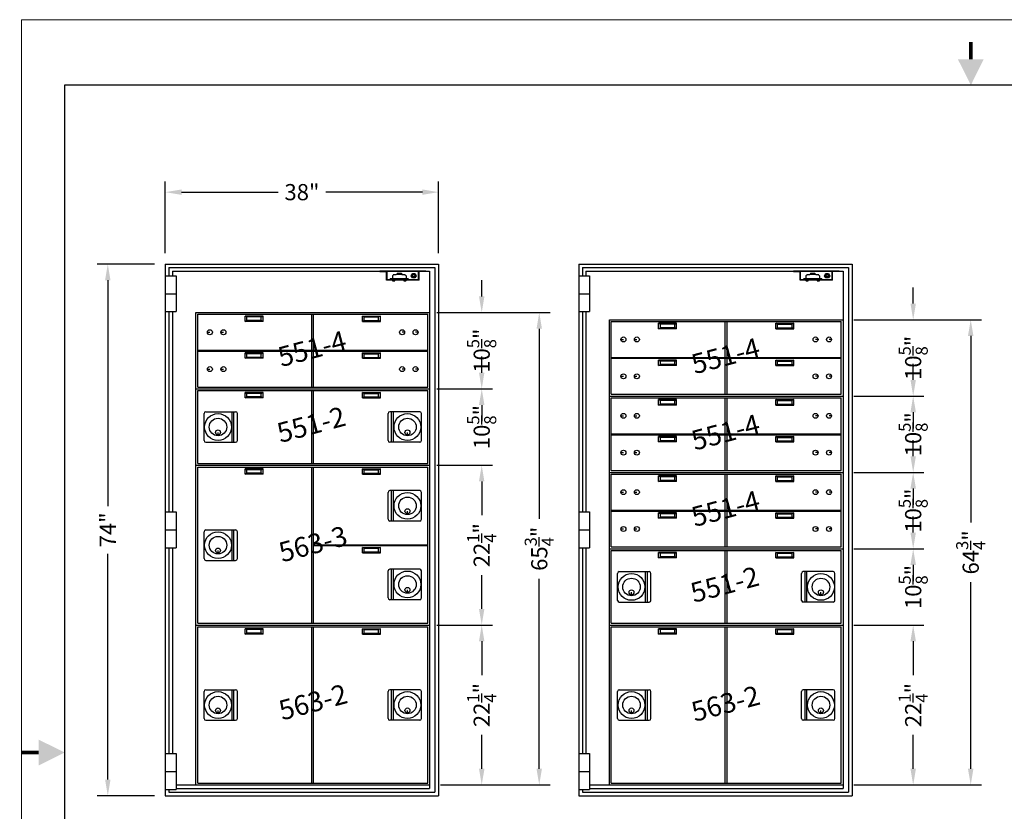
# Model space of a CAD drawing. Extents: x 0 to 264, y 0 to 612.
# Drawn here: x 0 to 137, y 298 to 408 of the extents above; entities that cross this region are included whole.
import ezdxf
from ezdxf.enums import TextEntityAlignment as Align

# ---------------------------------------------------------------- set-up
doc = ezdxf.new("R2010")
doc.units = 0
doc.header["$LTSCALE"] = 24
doc.header["$MEASUREMENT"] = 0
doc.layers.get('0').update_dxf_attribs({"linetype": 'CONTINUOUS'})
doc.layers.get('Defpoints').update_dxf_attribs({"linetype": 'CONTINUOUS'})
for name, color, linetype in [('1', 1, 'CONTINUOUS'), ('2', 2, 'CONTINUOUS'), ('DIMTEXT', 3, 'CONTINUOUS')]:
    doc.layers.add(name, color=color, linetype=linetype)
doc.layers.add('AM_BOR', color=7, linetype='CONTINUOUS', lineweight=30)
doc.styles.add('HELVETICA-REG', font='arial.ttf')
doc.styles.add('SMOOTHER', font='simplex')
doc.dimstyles.new('FRAC ONE-HALF INCH EQ ONE FOOT', dxfattribs={"dimscale": 24, "dimtxt": 0.0938, "dimasz": 0.09375, "dimexe": 0.0625, "dimexo": 0.0625, "dimgap": 0.031, "dimtad": 0, "dimdec": 4, "dimzin": 0, "dimdsep": 46, "dimlunit": 5, "dimtxsty": 'SMOOTHER', "dimcen": 0, "dimclrd": 256, "dimclre": 256, "dimclrt": 256, "dimadec": 0, "dimazin": 0, "dimtfac": 0.75, "dimtdec": 4, "dimtofl": 0, "dimtmove": 0, "dimatfit": 1, "dimfxl": 1, "dimtolj": 1, "dimtzin": 0, "dimarcsym": 0})

# ---------------------------------------------------------------- blocks, each defined once
blk = doc.blocks.new('AM_A')
for p, q in [((6.35, 206.25), (6.35, 9.65)), ((273.05, 206.25), (6.35, 206.25))]:
    blk.add_line(p, q)
at = {"layer": 'AM_BOR', "color": 1, "lineweight": 15}
for p, q in [((0, 215.9), (0, 0)), ((279.4, 215.9), (0, 215.9))]:
    blk.add_line(p, q, dxfattribs=at)
at = {"layer": 'AM_BOR', "color": 2, "lineweight": 30, "const_width": 0.508}
for points in [[(139.72, 212.61), (139.72, 210.07)], [(-0.01, 107.97), (2.53, 107.97)]]:
    blk.add_lwpolyline(points, dxfattribs=at)
at = {"layer": 'AM_BOR', "color": 2, "lineweight": 30}
for points in [[(141.62, 210.07), (137.81, 210.07), (139.72, 206.26)], [(2.53, 109.87), (2.53, 106.06), (6.34, 107.97)]]:
    blk.add_solid(points, dxfattribs=at)
blk = doc.blocks.new('*D5')
at = {"layer": 'Defpoints', "color": 0, "transparency": 16777216}
for p in [(114.25, 323.75), (124, 323.75), (114.25, 301.5)]:
    blk.add_point(p, dxfattribs=at)
at = {"layer": 'DIMTEXT', "lineweight": -2, "transparency": 16777216}
for p, q in [((115.75, 323.75), (125.5, 323.75)), ((124, 321.5), (124, 316.79)), ((124, 303.75), (124, 308.46)), ((115.75, 301.5), (125.5, 301.5))]:
    blk.add_line(p, q, dxfattribs=at)
at = {"layer": 'DIMTEXT', "transparency": 16777216}
for points in [[(123.62, 321.5), (124.38, 321.5), (124, 323.75)], [(123.62, 303.75), (124.38, 303.75), (124, 301.5)]]:
    blk.add_solid(points, dxfattribs=at)
at = {"layer": 'DIMTEXT', "transparency": 16777216, "insert": (124, 312.62), "char_height": 2.2512, "attachment_point": 5, "rotation": 90, "style": 'SMOOTHER'}
blk.add_mtext('\\A1;22{\\H0.750000x;\\S1/4;}"', dxfattribs=at)
blk = doc.blocks.new('*D6')
at = {"layer": 'Defpoints', "color": 0, "transparency": 16777216}
for p in [(56.25, 323.75), (64, 323.75), (56.75, 301.5)]:
    blk.add_point(p, dxfattribs=at)
at = {"layer": 'DIMTEXT', "lineweight": -2, "transparency": 16777216}
for p, q in [((57.75, 323.75), (65.5, 323.75)), ((64, 321.5), (64, 316.79)), ((64, 303.75), (64, 308.46)), ((58.25, 301.5), (65.5, 301.5))]:
    blk.add_line(p, q, dxfattribs=at)
at = {"layer": 'DIMTEXT', "transparency": 16777216}
for points in [[(63.62, 321.5), (64.38, 321.5), (64, 323.75)], [(63.62, 303.75), (64.38, 303.75), (64, 301.5)]]:
    blk.add_solid(points, dxfattribs=at)
at = {"layer": 'DIMTEXT', "transparency": 16777216, "insert": (64, 312.62), "char_height": 2.2512, "attachment_point": 5, "rotation": 90, "style": 'SMOOTHER'}
blk.add_mtext('\\A1;22{\\H0.750000x;\\S1/4;}"', dxfattribs=at)
blk = doc.blocks.new('*D7')
at = {"layer": 'Defpoints', "color": 0, "transparency": 16777216}
for p in [(20, 374), (12, 300), (20, 300)]:
    blk.add_point(p, dxfattribs=at)
at = {"layer": 'DIMTEXT', "lineweight": -2, "transparency": 16777216}
for p, q in [((18.5, 374), (10.5, 374)), ((12, 371.75), (12, 340.3168)), ((12, 302.25), (12, 333.6832)), ((18.5, 300), (10.5, 300))]:
    blk.add_line(p, q, dxfattribs=at)
at = {"layer": 'DIMTEXT', "transparency": 16777216}
for points in [[(11.625, 371.75), (12.375, 371.75), (12, 374)], [(11.625, 302.25), (12.375, 302.25), (12, 300)]]:
    blk.add_solid(points, dxfattribs=at)
at = {"layer": 'DIMTEXT', "transparency": 16777216, "insert": (12, 337), "char_height": 2.2512, "attachment_point": 5, "rotation": 90, "style": 'SMOOTHER'}
blk.add_mtext('\\A1;74"', dxfattribs=at)
blk = doc.blocks.new('*D18')
at = {"layer": 'Defpoints', "color": 0, "transparency": 16777216}
for p in [(20, 384), (20, 374), (58, 374)]:
    blk.add_point(p, dxfattribs=at)
at = {"layer": 'DIMTEXT', "lineweight": -2, "transparency": 16777216}
for p, q in [((20, 375.5), (20, 385.5)), ((58, 375.5), (58, 385.5)), ((22.25, 384), (35.6832, 384)), ((55.75, 384), (42.3168, 384))]:
    blk.add_line(p, q, dxfattribs=at)
at = {"layer": 'DIMTEXT', "transparency": 16777216}
for points in [[(22.25, 384.375), (22.25, 383.625), (20, 384)], [(55.75, 384.375), (55.75, 383.625), (58, 384)]]:
    blk.add_solid(points, dxfattribs=at)
at = {"layer": 'DIMTEXT', "transparency": 16777216, "insert": (39, 384), "char_height": 2.2512, "attachment_point": 5, "style": 'SMOOTHER'}
blk.add_mtext('\\A1;38"', dxfattribs=at)
blk = doc.blocks.new('*D19')
at = {"layer": 'Defpoints', "color": 0, "transparency": 16777216}
for p in [(56.25, 356.62), (64, 356.62), (56.25, 346)]:
    blk.add_point(p, dxfattribs=at)
at = {"layer": 'DIMTEXT', "lineweight": -2, "transparency": 16777216}
for p, q in [((64, 358.87), (64, 361.12)), ((57.75, 356.62), (65.5, 356.62)), ((57.75, 346), (65.5, 346)), ((64, 343.75), (64, 341.5))]:
    blk.add_line(p, q, dxfattribs=at)
at = {"layer": 'DIMTEXT', "transparency": 16777216}
for points in [[(63.62, 358.87), (64.37, 358.87), (64, 356.62)], [(63.62, 343.75), (64.37, 343.75), (64, 346)]]:
    blk.add_solid(points, dxfattribs=at)
at = {"layer": 'DIMTEXT', "transparency": 16777216, "insert": (64, 351.31), "char_height": 2.2512, "attachment_point": 5, "rotation": 90, "style": 'SMOOTHER'}
blk.add_mtext('\\A1;10{\\H0.750000x;\\S5/8;}"', dxfattribs=at)
blk = doc.blocks.new('*D20')
at = {"layer": 'Defpoints', "color": 0, "transparency": 16777216}
for p in [(56.25, 346), (64, 346), (56.25, 323.75)]:
    blk.add_point(p, dxfattribs=at)
at = {"layer": 'DIMTEXT', "lineweight": -2, "transparency": 16777216}
for p, q in [((57.75, 346), (65.5, 346)), ((64, 343.75), (64, 339.04)), ((64, 326), (64, 330.71)), ((57.75, 323.75), (65.5, 323.75))]:
    blk.add_line(p, q, dxfattribs=at)
at = {"layer": 'DIMTEXT', "transparency": 16777216}
for points in [[(63.62, 343.75), (64.37, 343.75), (64, 346)], [(63.62, 326), (64.37, 326), (64, 323.75)]]:
    blk.add_solid(points, dxfattribs=at)
at = {"layer": 'DIMTEXT', "transparency": 16777216, "insert": (64, 334.87), "char_height": 2.2512, "attachment_point": 5, "rotation": 90, "style": 'SMOOTHER'}
blk.add_mtext('\\A1;22{\\H0.750000x;\\S1/4;}"', dxfattribs=at)
blk = doc.blocks.new('*D21')
at = {"layer": 'Defpoints', "color": 0, "transparency": 16777216}
for p in [(56.25, 367.25), (64, 367.25), (56.25, 356.62)]:
    blk.add_point(p, dxfattribs=at)
at = {"layer": 'DIMTEXT', "lineweight": -2, "transparency": 16777216}
for p, q in [((64, 369.5), (64, 371.75)), ((57.75, 367.25), (65.5, 367.25)), ((57.75, 356.62), (65.5, 356.62)), ((64, 354.37), (64, 352.12))]:
    blk.add_line(p, q, dxfattribs=at)
at = {"layer": 'DIMTEXT', "transparency": 16777216}
for points in [[(63.62, 369.5), (64.38, 369.5), (64, 367.25)], [(63.62, 354.37), (64.38, 354.37), (64, 356.62)]]:
    blk.add_solid(points, dxfattribs=at)
at = {"layer": 'DIMTEXT', "transparency": 16777216, "insert": (64, 361.94), "char_height": 2.2512, "attachment_point": 5, "rotation": 90, "style": 'SMOOTHER'}
blk.add_mtext('\\A1;10{\\H0.750000x;\\S5/8;}"', dxfattribs=at)
blk = doc.blocks.new('*D26')
at = {"layer": 'Defpoints', "color": 0, "transparency": 16777216}
for p in [(114.25, 355.62), (124, 355.62), (114.25, 345)]:
    blk.add_point(p, dxfattribs=at)
at = {"layer": 'DIMTEXT', "lineweight": -2, "transparency": 16777216}
for p, q in [((124, 357.87), (124, 360.12)), ((115.75, 355.62), (125.5, 355.62)), ((115.75, 345), (125.5, 345)), ((124, 342.75), (124, 340.5))]:
    blk.add_line(p, q, dxfattribs=at)
at = {"layer": 'DIMTEXT', "transparency": 16777216}
for points in [[(123.62, 357.87), (124.38, 357.87), (124, 355.62)], [(123.62, 342.75), (124.38, 342.75), (124, 345)]]:
    blk.add_solid(points, dxfattribs=at)
at = {"layer": 'DIMTEXT', "transparency": 16777216, "insert": (124, 350.31), "char_height": 2.2512, "attachment_point": 5, "rotation": 90, "style": 'SMOOTHER'}
blk.add_mtext('\\A1;10{\\H0.750000x;\\S5/8;}"', dxfattribs=at)
blk = doc.blocks.new('*D27')
at = {"layer": 'Defpoints', "color": 0, "transparency": 16777216}
for p in [(114.25, 345), (124, 345), (114.25, 334.37)]:
    blk.add_point(p, dxfattribs=at)
at = {"layer": 'DIMTEXT', "lineweight": -2, "transparency": 16777216}
for p, q in [((124, 347.25), (124, 349.5)), ((115.75, 345), (125.5, 345)), ((115.75, 334.37), (125.5, 334.37)), ((124, 332.12), (124, 329.87))]:
    blk.add_line(p, q, dxfattribs=at)
at = {"layer": 'DIMTEXT', "transparency": 16777216}
for points in [[(123.62, 347.25), (124.38, 347.25), (124, 345)], [(123.62, 332.12), (124.38, 332.12), (124, 334.37)]]:
    blk.add_solid(points, dxfattribs=at)
at = {"layer": 'DIMTEXT', "transparency": 16777216, "insert": (124, 339.69), "char_height": 2.2512, "attachment_point": 5, "rotation": 90, "style": 'SMOOTHER'}
blk.add_mtext('\\A1;10{\\H0.750000x;\\S5/8;}"', dxfattribs=at)
blk = doc.blocks.new('*D28')
at = {"layer": 'Defpoints', "color": 0, "transparency": 16777216}
for p in [(114.25, 334.37), (124, 334.37), (114.25, 323.75)]:
    blk.add_point(p, dxfattribs=at)
at = {"layer": 'DIMTEXT', "lineweight": -2, "transparency": 16777216}
for p, q in [((124, 336.62), (124, 338.87)), ((115.75, 334.37), (125.5, 334.37)), ((115.75, 323.75), (125.5, 323.75)), ((124, 321.5), (124, 319.25))]:
    blk.add_line(p, q, dxfattribs=at)
at = {"layer": 'DIMTEXT', "transparency": 16777216}
for points in [[(123.62, 336.62), (124.38, 336.62), (124, 334.37)], [(123.62, 321.5), (124.38, 321.5), (124, 323.75)]]:
    blk.add_solid(points, dxfattribs=at)
at = {"layer": 'DIMTEXT', "transparency": 16777216, "insert": (124, 329.06), "char_height": 2.2512, "attachment_point": 5, "rotation": 90, "style": 'SMOOTHER'}
blk.add_mtext('\\A1;10{\\H0.750000x;\\S5/8;}"', dxfattribs=at)
blk = doc.blocks.new('*D29')
at = {"layer": 'Defpoints', "color": 0, "transparency": 16777216}
for p in [(114.25, 366.25), (124, 366.25), (114.25, 355.62)]:
    blk.add_point(p, dxfattribs=at)
at = {"layer": 'DIMTEXT', "lineweight": -2, "transparency": 16777216}
for p, q in [((124, 368.5), (124, 370.75)), ((115.75, 366.25), (125.5, 366.25)), ((115.75, 355.62), (125.5, 355.62)), ((124, 353.37), (124, 351.12))]:
    blk.add_line(p, q, dxfattribs=at)
at = {"layer": 'DIMTEXT', "transparency": 16777216}
for points in [[(123.62, 368.5), (124.38, 368.5), (124, 366.25)], [(123.62, 353.37), (124.38, 353.37), (124, 355.62)]]:
    blk.add_solid(points, dxfattribs=at)
at = {"layer": 'DIMTEXT', "transparency": 16777216, "insert": (124, 360.94), "char_height": 2.2512, "attachment_point": 5, "rotation": 90, "style": 'SMOOTHER'}
blk.add_mtext('\\A1;10{\\H0.750000x;\\S5/8;}"', dxfattribs=at)
blk = doc.blocks.new('A$C7BBB4FAD')
for p, q in [((0, 74), (38, 74)), ((0, 74), (0, 0)), ((38, 74), (38, 0)), ((0.5, 73.5), (37.5, 73.5)), ((0.5, 73.5), (0.5, 72.37)), ((1, 73), (36.75, 73)), ((1, 73), (1, 72.37)), ((36.75, 73), (36.75, 1)), ((37.5, 73.5), (37.5, 0.5)), ((0, 72.37), (1.5, 72.37)), ((1.5, 72.37), (1.5, 67.37)), ((0, 69.87), (1.5, 69.87)), ((0, 67.37), (1.5, 67.37)), ((0.5, 67.37), (0.5, 39.5)), ((1, 67.37), (1, 39.5)), ((0, 39.5), (1.5, 39.5)), ((1.5, 39.5), (1.5, 34.5)), ((0, 37), (1.5, 37)), ((0, 34.5), (1.5, 34.5)), ((0.5, 34.5), (0.5, 5.87)), ((1, 34.5), (1, 5.87)), ((0, 5.87), (1.5, 5.87)), ((1.5, 5.87), (1.5, 0.87)), ((0, 3.37), (1.5, 3.37)), ((0, 0.87), (1.5, 0.87)), ((0, 0), (38, 0)), ((0.5, 0.87), (0.5, 0.5)), ((0.5, 0.5), (37.5, 0.5)), ((1.5, 1), (36.75, 1))]:
    blk.add_line(p, q)
at = {"layer": '1'}
for p, q in [((36.22, 73), (29.84, 73)), ((29.84, 72.94), (29.84, 73)), ((29.84, 72.94), (30.78, 72.94)), ((30.78, 71.75), (30.78, 72.94)), ((30.84, 71.75), (30.84, 73)), ((32.22, 72.72), (32.84, 72.72)), ((32.22, 72.72), (32.22, 72.62)), ((32.22, 72.62), (32.84, 72.62)), ((32.25, 72.51), (32.22, 72.62)), ((32.28, 72.74), (32.78, 72.74)), ((32.28, 72.74), (32.28, 72.72)), ((32.78, 72.74), (32.78, 72.72)), ((32.81, 72.51), (32.84, 72.62)), ((32.84, 72.72), (32.84, 72.62)), ((34.17, 72.37), (34.35, 72.69)), ((34.35, 72.69), (34.71, 72.69)), ((34.71, 72.69), (34.89, 72.37)), ((35.22, 71.75), (35.22, 73)), ((36.22, 72.94), (35.28, 72.94)), ((35.28, 71.75), (35.28, 72.94)), ((36.22, 72.94), (36.22, 73)), ((33.15, 71.75), (30.78, 71.75)), ((35.22, 71.81), (30.84, 71.81)), ((31.26, 71.91), (31.26, 71.81)), ((31.32, 71.97), (33.74, 71.97)), ((31.58, 72.34), (31.58, 71.97)), ((31.91, 71.75), (31.59, 71.75)), ((31.59, 71.75), (31.67, 71.75)), ((31.59, 71.71), (31.59, 71.75)), ((31.64, 71.65), (31.86, 71.65)), ((31.83, 71.75), (31.67, 71.75)), ((31.83, 71.75), (31.91, 71.75)), ((31.91, 71.75), (31.91, 71.71)), ((33.47, 71.75), (33.15, 71.75)), ((33.15, 71.71), (33.15, 71.75)), ((33.15, 71.75), (33.23, 71.75)), ((33.2, 71.65), (33.42, 71.65)), ((33.39, 71.75), (33.23, 71.75)), ((33.39, 71.75), (33.47, 71.75)), ((33.47, 72.34), (33.47, 71.97)), ((35.28, 71.75), (33.47, 71.75)), ((33.47, 71.75), (33.47, 71.71)), ((33.8, 71.91), (33.8, 71.81)), ((34.35, 72.06), (34.17, 72.37)), ((34.71, 72.06), (34.35, 72.06)), ((34.89, 72.37), (34.71, 72.06))]:
    blk.add_line(p, q, dxfattribs=at)
for radius in [0.313, 0.23, 0.147]:
    blk.add_circle((34.53, 72.37), radius, dxfattribs=at)
for centre, radius, start, end in [((31.32, 71.91), 0.0625, 90, 180), ((31.71, 72.34), 0.125, 96.6789, 180), ((31.64, 71.71), 0.052, 180, 270), ((32.53, 65.34), 7.18, 83.3211, 96.6789), ((31.86, 71.71), 0.052, 270, 0), ((33.2, 71.71), 0.052, 180, 270), ((33.35, 72.34), 0.125, 360, 83.3211), ((33.42, 71.71), 0.052, 270, 0), ((33.74, 71.91), 0.0625, 360, 90)]:
    blk.add_arc(centre, radius, start, end, dxfattribs=at)
blk = doc.blocks.new('*D57')
at = {"layer": 'Defpoints', "color": 0, "transparency": 16777216}
for p in [(56.75, 367.25), (72, 367.25), (56.75, 301.5)]:
    blk.add_point(p, dxfattribs=at)
at = {"layer": 'DIMTEXT', "lineweight": -2, "transparency": 16777216}
for p, q in [((58.25, 367.25), (73.5, 367.25)), ((72, 365), (72, 338.54)), ((72, 303.75), (72, 330.21)), ((58.25, 301.5), (73.5, 301.5))]:
    blk.add_line(p, q, dxfattribs=at)
at = {"layer": 'DIMTEXT', "transparency": 16777216}
for points in [[(71.62, 365), (72.37, 365), (72, 367.25)], [(71.62, 303.75), (72.37, 303.75), (72, 301.5)]]:
    blk.add_solid(points, dxfattribs=at)
at = {"layer": 'DIMTEXT', "transparency": 16777216, "insert": (72, 334.37), "char_height": 2.2512, "attachment_point": 5, "rotation": 90, "style": 'SMOOTHER'}
blk.add_mtext('\\A1;65{\\H0.750000x;\\S3/4;}"', dxfattribs=at)
blk = doc.blocks.new('*D58')
at = {"layer": 'Defpoints', "color": 0, "transparency": 16777216}
for p in [(114.25, 366.25), (132, 366.25), (114.25, 301.5)]:
    blk.add_point(p, dxfattribs=at)
at = {"layer": 'DIMTEXT', "lineweight": -2, "transparency": 16777216}
for p, q in [((115.75, 366.25), (133.5, 366.25)), ((132, 364), (132, 338.04)), ((132, 303.75), (132, 329.71)), ((115.75, 301.5), (133.5, 301.5))]:
    blk.add_line(p, q, dxfattribs=at)
at = {"layer": 'DIMTEXT', "transparency": 16777216}
for points in [[(131.62, 364), (132.38, 364), (132, 366.25)], [(131.62, 303.75), (132.38, 303.75), (132, 301.5)]]:
    blk.add_solid(points, dxfattribs=at)
at = {"layer": 'DIMTEXT', "transparency": 16777216, "insert": (132, 333.87), "char_height": 2.2512, "attachment_point": 5, "rotation": 90, "style": 'SMOOTHER'}
blk.add_mtext('\\A1;64{\\H0.750000x;\\S3/4;}"', dxfattribs=at)

msp = doc.modelspace()

# ---------------------------------------------------------------- linework, layer by layer
for p, q in [((21.5, 301.5), (56.75, 301.5)), ((79, 301.5), (114.25, 301.5))]:
    msp.add_line(p, q)
at = {"layer": '1'}
for p, q in [((24.25005, 301.5), (24.25005, 367.24995)), ((24.25005, 367.24995), (56.75, 367.24995)), ((24.50005, 366.99995), (56.5, 366.99995)), ((24.50005, 356.87495), (24.50005, 366.99995)), ((40.37503, 356.87495), (40.37503, 366.99995)), ((40.62503, 356.87495), (40.62503, 366.99995)), ((56.5, 356.87495), (56.5, 366.99995)), ((33.60004, 366.74996), (31.10004, 366.74996)), ((31.10004, 366.74996), (31.35004, 366.62496)), ((31.10004, 365.99996), (31.10004, 366.74996)), ((31.10004, 365.99996), (31.35004, 366.12496)), ((33.60004, 365.99996), (31.10004, 365.99996)), ((33.35004, 366.62496), (31.35004, 366.62496)), ((31.35004, 366.12496), (31.35004, 366.62496)), ((33.35004, 366.12496), (31.35004, 366.12496)), ((33.35004, 366.62496), (33.60004, 366.74996)), ((33.35004, 366.12496), (33.35004, 366.62496)), ((33.60004, 365.99996), (33.35004, 366.12496)), ((33.60004, 365.99996), (33.60004, 366.74996)), ((47.40001, 366.74996), (49.90001, 366.74996)), ((47.65001, 366.62496), (47.40001, 366.74996)), ((47.40001, 365.99996), (47.40001, 366.74996)), ((47.40001, 365.99996), (47.65001, 366.12496)), ((47.40001, 365.99996), (49.90001, 365.99996)), ((47.65001, 366.62496), (49.65001, 366.62496)), ((47.65001, 366.12496), (47.65001, 366.62496)), ((47.65001, 366.12496), (49.65001, 366.12496)), ((49.90001, 366.74996), (49.65001, 366.62496)), ((49.65001, 366.12496), (49.65001, 366.62496)), ((49.90001, 365.99996), (49.65001, 366.12496)), ((49.90001, 365.99996), (49.90001, 366.74996)), ((81.75005, 366.24997), (114.25, 366.24997)), ((81.75005, 301.5), (81.75005, 366.24997)), ((82.00005, 365.99997), (114, 365.99997)), ((82.00005, 355.87497), (82.00005, 365.99997)), ((91.10004, 365.74999), (88.60004, 365.74999)), ((88.60004, 364.99999), (88.60004, 365.74999)), ((88.60004, 365.74999), (88.85004, 365.62499)), ((90.85004, 365.62499), (88.85004, 365.62499)), ((88.85004, 365.12499), (88.85004, 365.62499)), ((90.85004, 365.62499), (91.10004, 365.74999)), ((90.85004, 365.12499), (90.85004, 365.62499)), ((91.10004, 364.99999), (91.10004, 365.74999)), ((97.87503, 360.99997), (97.87503, 365.99997)), ((98.12503, 360.99997), (98.12503, 365.99997)), ((104.90001, 365.74999), (107.40001, 365.74999)), ((104.90001, 364.99999), (104.90001, 365.74999)), ((105.15001, 365.62499), (104.90001, 365.74999)), ((105.15001, 365.62499), (107.15001, 365.62499)), ((105.15001, 365.12499), (105.15001, 365.62499)), ((107.40001, 365.74999), (107.15001, 365.62499)), ((107.15001, 365.12499), (107.15001, 365.62499)), ((107.40001, 364.99999), (107.40001, 365.74999)), ((114, 355.87497), (114, 365.99997)), ((25.8563, 364.49995), (26.20005, 364.49995)), ((27.7313, 364.49995), (28.07505, 364.49995)), ((53.26876, 364.49995), (52.92501, 364.49995)), ((55.14375, 364.49995), (54.8, 364.49995)), ((88.60004, 364.99999), (88.85004, 365.12499)), ((91.10004, 364.99999), (88.60004, 364.99999)), ((90.85004, 365.12499), (88.85004, 365.12499)), ((91.10004, 364.99999), (90.85004, 365.12499)), ((104.90001, 364.99999), (105.15001, 365.12499)), ((104.90001, 364.99999), (107.40001, 364.99999)), ((105.15001, 365.12499), (107.15001, 365.12499)), ((107.40001, 364.99999), (107.15001, 365.12499)), ((83.3563, 363.49997), (83.70005, 363.49997)), ((85.2313, 363.49997), (85.57505, 363.49997)), ((110.76876, 363.49997), (110.42501, 363.49997)), ((112.64375, 363.49997), (112.3, 363.49997)), ((24.50005, 361.99995), (56.5, 361.99995)), ((24.50005, 361.87495), (56.5, 361.87495)), ((31.10004, 360.87496), (31.10004, 361.62496)), ((33.60004, 361.62496), (31.10004, 361.62496)), ((31.10004, 361.62496), (31.35004, 361.49996)), ((31.35004, 360.99996), (31.35004, 361.49996)), ((33.35004, 361.49996), (31.35004, 361.49996)), ((33.35004, 361.49996), (33.60004, 361.62496)), ((33.35004, 360.99996), (33.35004, 361.49996)), ((33.60004, 360.87496), (33.60004, 361.62496)), ((47.40001, 361.62496), (49.90001, 361.62496)), ((47.40001, 360.87496), (47.40001, 361.62496)), ((47.65001, 361.49996), (47.40001, 361.62496)), ((47.65001, 361.49996), (49.65001, 361.49996)), ((47.65001, 360.99996), (47.65001, 361.49996)), ((49.90001, 361.62496), (49.65001, 361.49996)), ((49.65001, 360.99996), (49.65001, 361.49996)), ((49.90001, 360.87496), (49.90001, 361.62496)), ((31.10004, 360.87496), (31.35004, 360.99996)), ((33.60004, 360.87496), (31.10004, 360.87496)), ((33.35004, 360.99996), (31.35004, 360.99996)), ((33.60004, 360.87496), (33.35004, 360.99996)), ((47.40001, 360.87496), (47.65001, 360.99996)), ((47.40001, 360.87496), (49.90001, 360.87496)), ((47.65001, 360.99996), (49.65001, 360.99996)), ((49.90001, 360.87496), (49.65001, 360.99996)), ((82.00005, 360.99997), (114, 360.99997)), ((82.00005, 360.87497), (114, 360.87497)), ((91.10004, 360.62499), (88.60004, 360.62499)), ((88.60004, 360.62499), (88.85004, 360.49999)), ((88.60004, 359.87499), (88.60004, 360.62499)), ((90.85004, 360.49999), (88.85004, 360.49999)), ((88.85004, 359.99999), (88.85004, 360.49999)), ((90.85004, 360.49999), (91.10004, 360.62499)), ((90.85004, 359.99999), (90.85004, 360.49999)), ((91.10004, 359.87499), (91.10004, 360.62499)), ((97.87503, 355.87497), (97.87503, 360.87497)), ((98.12503, 355.87497), (98.12503, 360.87497)), ((104.90001, 360.62499), (107.40001, 360.62499)), ((105.15001, 360.49999), (104.90001, 360.62499)), ((104.90001, 359.87499), (104.90001, 360.62499)), ((105.15001, 360.49999), (107.15001, 360.49999)), ((105.15001, 359.99999), (105.15001, 360.49999)), ((107.40001, 360.62499), (107.15001, 360.49999)), ((107.15001, 359.99999), (107.15001, 360.49999)), ((107.40001, 359.87499), (107.40001, 360.62499)), ((25.8563, 359.37495), (26.20005, 359.37495)), ((27.7313, 359.37495), (28.07505, 359.37495)), ((53.26876, 359.37495), (52.92501, 359.37495)), ((55.14375, 359.37495), (54.8, 359.37495)), ((88.60004, 359.87499), (88.85004, 359.99999)), ((91.10004, 359.87499), (88.60004, 359.87499)), ((90.85004, 359.99999), (88.85004, 359.99999)), ((91.10004, 359.87499), (90.85004, 359.99999)), ((104.90001, 359.87499), (105.15001, 359.99999)), ((104.90001, 359.87499), (107.40001, 359.87499)), ((105.15001, 359.99999), (107.15001, 359.99999)), ((107.40001, 359.87499), (107.15001, 359.99999)), ((83.3563, 358.37497), (83.70005, 358.37497)), ((85.2313, 358.37497), (85.57505, 358.37497)), ((110.76876, 358.37497), (110.42501, 358.37497)), ((112.64375, 358.37497), (112.3, 358.37497)), ((24.25005, 356.62495), (56.75, 356.62495)), ((24.50005, 356.87495), (56.5, 356.87495)), ((24.50005, 356.37495), (56.5, 356.37495)), ((24.50005, 346.24995), (24.50005, 356.37495)), ((33.60004, 356.12495), (31.10004, 356.12495)), ((31.10004, 355.37495), (31.10004, 356.12495)), ((31.10004, 356.12495), (31.35004, 355.99995)), ((33.35004, 355.99995), (33.60004, 356.12495)), ((33.60004, 355.37495), (33.60004, 356.12495)), ((40.37503, 346.24995), (40.37503, 356.37495)), ((40.62503, 346.24995), (40.62503, 356.37495)), ((47.40001, 356.12495), (49.90001, 356.12495)), ((47.40001, 355.37495), (47.40001, 356.12495)), ((47.65001, 355.99995), (47.40001, 356.12495)), ((49.90001, 356.12495), (49.65001, 355.99995)), ((49.90001, 355.37495), (49.90001, 356.12495)), ((56.5, 346.24995), (56.5, 356.37495)), ((31.10004, 355.37495), (31.35004, 355.49995)), ((33.60004, 355.37495), (31.10004, 355.37495)), ((33.35004, 355.99995), (31.35004, 355.99995)), ((31.35004, 355.49995), (31.35004, 355.99995)), ((33.35004, 355.49995), (31.35004, 355.49995)), ((33.35004, 355.49995), (33.35004, 355.99995)), ((33.60004, 355.37495), (33.35004, 355.49995)), ((47.40001, 355.37495), (47.65001, 355.49995)), ((47.40001, 355.37495), (49.90001, 355.37495)), ((47.65001, 355.99995), (49.65001, 355.99995)), ((47.65001, 355.49995), (47.65001, 355.99995)), ((47.65001, 355.49995), (49.65001, 355.49995)), ((49.65001, 355.49995), (49.65001, 355.99995)), ((49.90001, 355.37495), (49.65001, 355.49995)), ((81.75005, 355.62497), (114.25, 355.62497)), ((82.00005, 355.87497), (114, 355.87497)), ((82.00005, 355.37497), (114, 355.37497)), ((82.00005, 345.24997), (82.00005, 355.37497)), ((91.10004, 355.12499), (88.60004, 355.12499)), ((88.60004, 355.12499), (88.85004, 354.99999)), ((88.60004, 354.37499), (88.60004, 355.12499)), ((90.85004, 354.99999), (88.85004, 354.99999)), ((88.85004, 354.49999), (88.85004, 354.99999)), ((90.85004, 354.99999), (91.10004, 355.12499)), ((90.85004, 354.49999), (90.85004, 354.99999)), ((91.10004, 354.37499), (91.10004, 355.12499)), ((97.87503, 350.37497), (97.87503, 355.37497)), ((98.12503, 350.37497), (98.12503, 355.37497)), ((104.90001, 355.12499), (107.40001, 355.12499)), ((105.15001, 354.99999), (104.90001, 355.12499)), ((104.90001, 354.37499), (104.90001, 355.12499)), ((105.15001, 354.99999), (107.15001, 354.99999)), ((105.15001, 354.49999), (105.15001, 354.99999)), ((107.40001, 355.12499), (107.15001, 354.99999)), ((107.15001, 354.49999), (107.15001, 354.99999)), ((107.40001, 354.37499), (107.40001, 355.12499)), ((114, 345.24997), (114, 355.37497)), ((25.63005, 353.43745), (29.78004, 353.43745)), ((29.28004, 349.18745), (29.28004, 353.43745)), ((29.53004, 349.18745), (29.53004, 353.43745)), ((55.37, 353.43745), (51.22001, 353.43745)), ((51.47001, 349.18745), (51.47001, 353.43745)), ((51.72001, 349.18745), (51.72001, 353.43745)), ((88.60004, 354.37499), (88.85004, 354.49999)), ((91.10004, 354.37499), (88.60004, 354.37499)), ((90.85004, 354.49999), (88.85004, 354.49999)), ((91.10004, 354.37499), (90.85004, 354.49999)), ((104.90001, 354.37499), (105.15001, 354.49999)), ((104.90001, 354.37499), (107.40001, 354.37499)), ((105.15001, 354.49999), (107.15001, 354.49999)), ((107.40001, 354.37499), (107.15001, 354.49999)), ((25.38005, 349.43745), (25.38005, 353.18745)), ((30.03004, 349.43745), (30.03004, 353.18745)), ((50.97001, 349.43745), (50.97001, 353.18745)), ((55.62, 349.43745), (55.62, 353.18745)), ((83.3563, 352.87497), (83.70005, 352.87497)), ((85.2313, 352.87497), (85.57505, 352.87497)), ((110.76876, 352.87497), (110.42501, 352.87497)), ((112.64375, 352.87497), (112.3, 352.87497)), ((27.33005, 350.22116), (27.33005, 350.56491)), ((53.67, 350.22116), (53.67, 350.56491)), ((25.63005, 349.18745), (29.78004, 349.18745)), ((55.37, 349.18745), (51.22001, 349.18745)), ((82.00005, 350.37497), (114, 350.37497)), ((82.00005, 350.24997), (114, 350.24997)), ((88.60004, 349.24999), (88.60004, 349.99999)), ((91.10004, 349.99999), (88.60004, 349.99999)), ((88.60004, 349.99999), (88.85004, 349.87499)), ((88.60004, 349.24999), (88.85004, 349.37499)), ((91.10004, 349.24999), (88.60004, 349.24999)), ((90.85004, 349.87499), (88.85004, 349.87499)), ((88.85004, 349.37499), (88.85004, 349.87499)), ((90.85004, 349.37499), (88.85004, 349.37499)), ((90.85004, 349.87499), (91.10004, 349.99999)), ((90.85004, 349.37499), (90.85004, 349.87499)), ((91.10004, 349.24999), (90.85004, 349.37499)), ((91.10004, 349.24999), (91.10004, 349.99999)), ((97.87503, 345.24997), (97.87503, 350.24997)), ((98.12503, 345.24997), (98.12503, 350.24997)), ((104.90001, 349.99999), (107.40001, 349.99999)), ((104.90001, 349.24999), (104.90001, 349.99999)), ((105.15001, 349.87499), (104.90001, 349.99999)), ((104.90001, 349.24999), (105.15001, 349.37499)), ((104.90001, 349.24999), (107.40001, 349.24999)), ((105.15001, 349.87499), (107.15001, 349.87499)), ((105.15001, 349.37499), (105.15001, 349.87499)), ((105.15001, 349.37499), (107.15001, 349.37499)), ((107.40001, 349.99999), (107.15001, 349.87499)), ((107.15001, 349.37499), (107.15001, 349.87499)), ((107.40001, 349.24999), (107.15001, 349.37499)), ((107.40001, 349.24999), (107.40001, 349.99999)), ((83.3563, 347.74997), (83.70005, 347.74997)), ((85.2313, 347.74997), (85.57505, 347.74997)), ((110.76876, 347.74997), (110.42501, 347.74997)), ((112.64375, 347.74997), (112.3, 347.74997)), ((24.25005, 345.99995), (56.75, 345.99995)), ((24.50005, 346.24995), (56.5, 346.24995)), ((24.50005, 345.74995), (56.5, 345.74995)), ((24.50005, 323.99997), (24.50005, 345.74995)), ((31.10004, 345.49995), (31.35004, 345.37495)), ((31.10004, 344.74995), (31.10004, 345.49995)), ((33.60004, 345.49995), (31.10004, 345.49995)), ((31.35004, 344.87495), (31.35004, 345.37495)), ((33.35004, 345.37495), (31.35004, 345.37495)), ((33.35004, 345.37495), (33.60004, 345.49995)), ((33.35004, 344.87495), (33.35004, 345.37495)), ((33.60004, 344.74995), (33.60004, 345.49995)), ((40.37503, 323.99997), (40.37503, 345.74995)), ((40.62503, 323.99997), (40.62503, 345.74995)), ((47.40001, 345.49995), (49.90001, 345.49995)), ((47.40001, 344.74995), (47.40001, 345.49995)), ((47.65001, 345.37495), (47.40001, 345.49995)), ((47.65001, 345.37495), (49.65001, 345.37495)), ((47.65001, 344.87495), (47.65001, 345.37495)), ((49.90001, 345.49995), (49.65001, 345.37495)), ((49.65001, 344.87495), (49.65001, 345.37495)), ((49.90001, 344.74995), (49.90001, 345.49995)), ((56.5, 323.99997), (56.5, 345.74995)), ((82.00005, 345.24997), (114, 345.24997)), ((31.10004, 344.74995), (31.35004, 344.87495)), ((33.60004, 344.74995), (31.10004, 344.74995)), ((33.35004, 344.87495), (31.35004, 344.87495)), ((33.60004, 344.74995), (33.35004, 344.87495)), ((47.40001, 344.74995), (47.65001, 344.87495)), ((47.40001, 344.74995), (49.90001, 344.74995)), ((47.65001, 344.87495), (49.65001, 344.87495)), ((49.90001, 344.74995), (49.65001, 344.87495)), ((81.75005, 344.99997), (114.25, 344.99997)), ((82.00005, 344.74998), (114, 344.74998)), ((82.00005, 334.62497), (82.00005, 344.74998)), ((88.60004, 344.49999), (88.85004, 344.37499)), ((91.10004, 344.49999), (88.60004, 344.49999)), ((88.60004, 343.74999), (88.60004, 344.49999)), ((88.60004, 343.74999), (88.85004, 343.87499)), ((91.10004, 343.74999), (88.60004, 343.74999)), ((90.85004, 344.37499), (88.85004, 344.37499)), ((88.85004, 343.87499), (88.85004, 344.37499)), ((90.85004, 343.87499), (88.85004, 343.87499)), ((90.85004, 344.37499), (91.10004, 344.49999)), ((90.85004, 343.87499), (90.85004, 344.37499)), ((91.10004, 343.74999), (90.85004, 343.87499)), ((91.10004, 343.74999), (91.10004, 344.49999)), ((97.87503, 334.62497), (97.87503, 344.74998)), ((98.12503, 334.62497), (98.12503, 344.74998)), ((104.90001, 344.49999), (107.40001, 344.49999)), ((105.15001, 344.37499), (104.90001, 344.49999)), ((104.90001, 343.74999), (104.90001, 344.49999)), ((104.90001, 343.74999), (105.15001, 343.87499)), ((104.90001, 343.74999), (107.40001, 343.74999)), ((105.15001, 344.37499), (107.15001, 344.37499)), ((105.15001, 343.87499), (105.15001, 344.37499)), ((105.15001, 343.87499), (107.15001, 343.87499)), ((107.40001, 344.49999), (107.15001, 344.37499)), ((107.15001, 343.87499), (107.15001, 344.37499)), ((107.40001, 343.74999), (107.15001, 343.87499)), ((107.40001, 343.74999), (107.40001, 344.49999)), ((114, 334.62497), (114, 344.74998)), ((55.37, 342.4687), (51.22001, 342.4687)), ((51.47001, 338.21871), (51.47001, 342.4687)), ((51.72001, 338.21871), (51.72001, 342.4687)), ((50.97001, 338.46871), (50.97001, 342.2187)), ((55.62, 338.46871), (55.62, 342.2187)), ((83.3563, 342.24997), (83.70005, 342.24997)), ((85.2313, 342.24997), (85.57505, 342.24997)), ((110.76876, 342.24997), (110.42501, 342.24997)), ((112.64375, 342.24997), (112.3, 342.24997)), ((53.67, 339.25242), (53.67, 339.59617)), ((82.00005, 339.74997), (114, 339.74997)), ((82.00005, 339.62497), (114, 339.62497)), ((55.37, 338.21871), (51.22001, 338.21871)), ((88.60004, 338.62499), (88.60004, 339.37499)), ((88.60004, 339.37499), (88.85004, 339.24999)), ((91.10004, 339.37499), (88.60004, 339.37499)), ((88.60004, 338.62499), (88.85004, 338.74999)), ((91.10004, 338.62499), (88.60004, 338.62499)), ((88.85004, 338.74999), (88.85004, 339.24999)), ((90.85004, 339.24999), (88.85004, 339.24999)), ((90.85004, 338.74999), (88.85004, 338.74999)), ((90.85004, 339.24999), (91.10004, 339.37499)), ((90.85004, 338.74999), (90.85004, 339.24999)), ((91.10004, 338.62499), (90.85004, 338.74999)), ((91.10004, 338.62499), (91.10004, 339.37499)), ((104.90001, 339.37499), (107.40001, 339.37499)), ((105.15001, 339.24999), (104.90001, 339.37499)), ((104.90001, 338.62499), (104.90001, 339.37499)), ((104.90001, 338.62499), (105.15001, 338.74999)), ((104.90001, 338.62499), (107.40001, 338.62499)), ((105.15001, 339.24999), (107.15001, 339.24999)), ((105.15001, 338.74999), (105.15001, 339.24999)), ((105.15001, 338.74999), (107.15001, 338.74999)), ((107.40001, 339.37499), (107.15001, 339.24999)), ((107.15001, 338.74999), (107.15001, 339.24999)), ((107.40001, 338.62499), (107.15001, 338.74999)), ((107.40001, 338.62499), (107.40001, 339.37499)), ((25.63005, 336.99996), (29.78004, 336.99996)), ((29.28004, 332.74997), (29.28004, 336.99996)), ((29.53004, 332.74997), (29.53004, 336.99996)), ((83.3563, 337.12497), (83.70005, 337.12497)), ((85.2313, 337.12497), (85.57505, 337.12497)), ((110.76876, 337.12497), (110.42501, 337.12497)), ((112.64375, 337.12497), (112.3, 337.12497)), ((25.38005, 332.99997), (25.38005, 336.74996)), ((30.03004, 332.99997), (30.03004, 336.74996)), ((27.33005, 333.78367), (27.33005, 334.12742)), ((40.62503, 334.93746), (56.5, 334.93746)), ((40.62503, 334.81246), (56.5, 334.81246)), ((47.40001, 334.56246), (49.90001, 334.56246)), ((47.65001, 334.43746), (47.40001, 334.56246)), ((47.40001, 333.81246), (47.40001, 334.56246)), ((47.65001, 334.43746), (49.65001, 334.43746)), ((47.65001, 333.93746), (47.65001, 334.43746)), ((49.90001, 334.56246), (49.65001, 334.43746)), ((49.65001, 333.93746), (49.65001, 334.43746)), ((49.90001, 333.81246), (49.90001, 334.56246)), ((81.75005, 334.37497), (114.25, 334.37497)), ((82.00005, 334.62497), (114, 334.62497)), ((82.00005, 334.12498), (114, 334.12498)), ((82.00005, 323.99997), (82.00005, 334.12498)), ((97.87503, 323.99997), (97.87503, 334.12498)), ((98.12503, 323.99997), (98.12503, 334.12498)), ((114, 323.99997), (114, 334.12498)), ((25.63005, 332.74997), (29.78004, 332.74997)), ((47.40001, 333.81246), (47.65001, 333.93746)), ((47.40001, 333.81246), (49.90001, 333.81246)), ((47.65001, 333.93746), (49.65001, 333.93746)), ((49.90001, 333.81246), (49.65001, 333.93746)), ((91.10004, 333.87498), (88.60004, 333.87498)), ((88.60004, 333.87498), (88.85004, 333.74998)), ((88.60004, 333.12498), (88.60004, 333.87498)), ((88.60004, 333.12498), (88.85004, 333.24998)), ((91.10004, 333.12498), (88.60004, 333.12498)), ((90.85004, 333.74998), (88.85004, 333.74998)), ((88.85004, 333.24998), (88.85004, 333.74998)), ((90.85004, 333.24998), (88.85004, 333.24998)), ((90.85004, 333.74998), (91.10004, 333.87498)), ((90.85004, 333.24998), (90.85004, 333.74998)), ((91.10004, 333.12498), (90.85004, 333.24998)), ((91.10004, 333.12498), (91.10004, 333.87498)), ((104.90001, 333.87498), (107.40001, 333.87498)), ((105.15001, 333.74998), (104.90001, 333.87498)), ((104.90001, 333.12498), (104.90001, 333.87498)), ((104.90001, 333.12498), (105.15001, 333.24998)), ((104.90001, 333.12498), (107.40001, 333.12498)), ((105.15001, 333.74998), (107.15001, 333.74998)), ((105.15001, 333.24998), (105.15001, 333.74998)), ((105.15001, 333.24998), (107.15001, 333.24998)), ((107.40001, 333.87498), (107.15001, 333.74998)), ((107.15001, 333.24998), (107.15001, 333.74998)), ((107.40001, 333.12498), (107.15001, 333.24998)), ((107.40001, 333.12498), (107.40001, 333.87498)), ((55.37, 331.53122), (51.22001, 331.53122)), ((51.47001, 327.28122), (51.47001, 331.53122)), ((51.72001, 327.28122), (51.72001, 331.53122)), ((50.97001, 327.53122), (50.97001, 331.28122)), ((55.62, 327.53122), (55.62, 331.28122)), ((82.88005, 327.18748), (82.88005, 330.93747)), ((83.13005, 331.18747), (87.28004, 331.18747)), ((86.78004, 326.93748), (86.78004, 331.18747)), ((87.03004, 326.93748), (87.03004, 331.18747)), ((87.53004, 327.18748), (87.53004, 330.93747)), ((108.47001, 327.18748), (108.47001, 330.93747)), ((112.87, 331.18747), (108.72001, 331.18747)), ((108.97001, 326.93748), (108.97001, 331.18747)), ((109.22001, 326.93748), (109.22001, 331.18747)), ((113.12, 327.18748), (113.12, 330.93747)), ((53.67, 328.31493), (53.67, 328.65868)), ((55.37, 327.28122), (51.22001, 327.28122)), ((84.83005, 327.97119), (84.83005, 328.31494)), ((111.17, 327.97119), (111.17, 328.31494)), ((83.13005, 326.93748), (87.28004, 326.93748)), ((112.87, 326.93748), (108.72001, 326.93748)), ((24.25005, 323.74997), (56.75, 323.74997)), ((24.50005, 323.99997), (56.5, 323.99997)), ((24.50005, 301.75), (24.50005, 323.49998)), ((24.50005, 323.49998), (56.5, 323.49998)), ((31.10004, 322.49998), (31.10004, 323.24998)), ((31.10004, 323.24998), (31.35004, 323.12498)), ((33.60004, 323.24998), (31.10004, 323.24998)), ((33.35004, 323.12498), (33.60004, 323.24998)), ((33.60004, 322.49998), (33.60004, 323.24998)), ((40.37503, 301.75), (40.37503, 323.49998)), ((40.62503, 301.75), (40.62503, 323.49998)), ((47.40001, 323.24998), (49.90001, 323.24998)), ((47.65001, 323.12498), (47.40001, 323.24998)), ((47.40001, 322.49998), (47.40001, 323.24998)), ((49.90001, 323.24998), (49.65001, 323.12498)), ((49.90001, 322.49998), (49.90001, 323.24998)), ((56.5, 301.75), (56.5, 323.49998)), ((81.75005, 323.74997), (114.25, 323.74997)), ((81.75005, 323.74997), (114.25, 323.74997)), ((82.00005, 323.99997), (114, 323.99997)), ((82.00005, 301.75), (82.00005, 323.49998)), ((82.00005, 323.49998), (114, 323.49998)), ((91.10004, 323.24998), (88.60004, 323.24998)), ((88.60004, 323.24998), (88.85004, 323.12498)), ((88.60004, 322.49998), (88.60004, 323.24998)), ((90.85004, 323.12498), (91.10004, 323.24998)), ((91.10004, 322.49998), (91.10004, 323.24998)), ((97.87503, 301.75), (97.87503, 323.49998)), ((98.12503, 301.75), (98.12503, 323.49998)), ((104.90001, 323.24998), (107.40001, 323.24998)), ((105.15001, 323.12498), (104.90001, 323.24998)), ((104.90001, 322.49998), (104.90001, 323.24998)), ((107.40001, 323.24998), (107.15001, 323.12498)), ((107.40001, 322.49998), (107.40001, 323.24998)), ((114, 301.75), (114, 323.49998)), ((31.10004, 322.49998), (31.35004, 322.62498)), ((33.60004, 322.49998), (31.10004, 322.49998)), ((31.35004, 322.62498), (31.35004, 323.12498)), ((33.35004, 323.12498), (31.35004, 323.12498)), ((33.35004, 322.62498), (31.35004, 322.62498)), ((33.35004, 322.62498), (33.35004, 323.12498)), ((33.60004, 322.49998), (33.35004, 322.62498)), ((47.40001, 322.49998), (47.65001, 322.62498)), ((47.40001, 322.49998), (49.90001, 322.49998)), ((47.65001, 323.12498), (49.65001, 323.12498)), ((47.65001, 322.62498), (47.65001, 323.12498)), ((47.65001, 322.62498), (49.65001, 322.62498)), ((49.65001, 322.62498), (49.65001, 323.12498)), ((49.90001, 322.49998), (49.65001, 322.62498)), ((88.60004, 322.49998), (88.85004, 322.62498)), ((91.10004, 322.49998), (88.60004, 322.49998)), ((90.85004, 323.12498), (88.85004, 323.12498)), ((88.85004, 322.62498), (88.85004, 323.12498)), ((90.85004, 322.62498), (88.85004, 322.62498)), ((90.85004, 322.62498), (90.85004, 323.12498)), ((91.10004, 322.49998), (90.85004, 322.62498)), ((104.90001, 322.49998), (105.15001, 322.62498)), ((104.90001, 322.49998), (107.40001, 322.49998)), ((105.15001, 323.12498), (107.15001, 323.12498)), ((105.15001, 322.62498), (105.15001, 323.12498)), ((105.15001, 322.62498), (107.15001, 322.62498)), ((107.15001, 322.62498), (107.15001, 323.12498)), ((107.40001, 322.49998), (107.15001, 322.62498)), ((25.38005, 310.74999), (25.38005, 314.49998)), ((25.63005, 314.74998), (29.78004, 314.74998)), ((29.28004, 310.49999), (29.28004, 314.74998)), ((29.53004, 310.49999), (29.53004, 314.74998)), ((30.03004, 310.74999), (30.03004, 314.49998)), ((50.97001, 310.74999), (50.97001, 314.49998)), ((55.37, 314.74998), (51.22001, 314.74998)), ((51.47001, 310.49999), (51.47001, 314.74998)), ((51.72001, 310.49999), (51.72001, 314.74998)), ((55.62, 310.74999), (55.62, 314.49998)), ((82.88005, 310.74999), (82.88005, 314.49998)), ((83.13005, 314.74998), (87.28004, 314.74998)), ((86.78004, 310.49999), (86.78004, 314.74998)), ((87.03004, 310.49999), (87.03004, 314.74998)), ((87.53004, 310.74999), (87.53004, 314.49998)), ((108.47001, 310.74999), (108.47001, 314.49998)), ((112.87, 314.74998), (108.72001, 314.74998)), ((108.97001, 310.49999), (108.97001, 314.74998)), ((109.22001, 310.49999), (109.22001, 314.74998)), ((113.12, 310.74999), (113.12, 314.49998)), ((27.33005, 311.5337), (27.33005, 311.87745)), ((53.67, 311.5337), (53.67, 311.87745)), ((84.83005, 311.5337), (84.83005, 311.87745)), ((111.17, 311.5337), (111.17, 311.87745)), ((25.63005, 310.49999), (29.78004, 310.49999)), ((55.37, 310.49999), (51.22001, 310.49999)), ((83.13005, 310.49999), (87.28004, 310.49999)), ((112.87, 310.49999), (108.72001, 310.49999)), ((24.25005, 301.5), (56.75, 301.5)), ((24.50005, 301.75), (56.5, 301.75)), ((81.75005, 301.5), (114.25, 301.5)), ((82.00005, 301.75), (114, 301.75))]:
    msp.add_line(p, q, dxfattribs=at)
for centre, radius in [((26.20005, 364.49995), 0.34375), ((28.07505, 364.49995), 0.34375), ((52.92501, 364.49995), 0.34375), ((54.8, 364.49995), 0.34375), ((83.70005, 363.49997), 0.34375), ((85.57505, 363.49997), 0.34375), ((110.42501, 363.49997), 0.34375), ((112.3, 363.49997), 0.34375), ((26.20005, 359.37495), 0.34375), ((28.07505, 359.37495), 0.34375), ((52.92501, 359.37495), 0.34375), ((54.8, 359.37495), 0.34375), ((83.70005, 358.37497), 0.34375), ((85.57505, 358.37497), 0.34375), ((110.42501, 358.37497), 0.34375), ((112.3, 358.37497), 0.34375), ((27.33005, 351.31245), 1.865), ((27.33005, 351.31245), 1.22), ((53.67, 351.31245), 1.865), ((53.67, 351.31245), 1.22), ((83.70005, 352.87497), 0.34375), ((85.57505, 352.87497), 0.34375), ((110.42501, 352.87497), 0.34375), ((112.3, 352.87497), 0.34375), ((27.33005, 350.56491), 0.34375), ((53.67, 350.56491), 0.34375), ((83.70005, 347.74997), 0.34375), ((85.57505, 347.74997), 0.34375), ((110.42501, 347.74997), 0.34375), ((112.3, 347.74997), 0.34375), ((83.70005, 342.24997), 0.34375), ((85.57505, 342.24997), 0.34375), ((110.42501, 342.24997), 0.34375), ((112.3, 342.24997), 0.34375), ((53.67, 340.34371), 1.865), ((53.67, 340.34371), 1.22), ((53.67, 339.59617), 0.34375), ((83.70005, 337.12497), 0.34375), ((85.57505, 337.12497), 0.34375), ((110.42501, 337.12497), 0.34375), ((112.3, 337.12497), 0.34375), ((27.33005, 334.87496), 1.865), ((27.33005, 334.87496), 1.22), ((27.33005, 334.12742), 0.34375), ((53.67, 329.40622), 1.865), ((53.67, 329.40622), 1.22), ((84.83005, 329.06247), 1.865), ((84.83005, 329.06247), 1.22), ((111.17, 329.06247), 1.865), ((111.17, 329.06247), 1.22), ((53.67, 328.65868), 0.34375), ((84.83005, 328.31494), 0.34375), ((111.17, 328.31494), 0.34375), ((27.33005, 312.62499), 1.865), ((27.33005, 312.62499), 1.22), ((53.67, 312.62499), 1.865), ((53.67, 312.62499), 1.22), ((84.83005, 312.62499), 1.865), ((84.83005, 312.62499), 1.22), ((111.17, 312.62499), 1.865), ((111.17, 312.62499), 1.22), ((27.33005, 311.87745), 0.34375), ((53.67, 311.87745), 0.34375), ((84.83005, 311.87745), 0.34375), ((111.17, 311.87745), 0.34375)]:
    msp.add_circle(centre, radius, dxfattribs=at)
for centre, start, end in [((25.63005, 353.18745), 90, 180), ((29.78004, 353.18745), 0, 90), ((51.22001, 353.18745), 90, 180), ((55.37, 353.18745), 0, 90), ((25.63005, 349.43745), 180, 270), ((29.78004, 349.43745), 270, 0), ((51.22001, 349.43745), 180, 270), ((55.37, 349.43745), 270, 0), ((51.22001, 342.2187), 90, 180), ((55.37, 342.2187), 0, 90), ((51.22001, 338.46871), 180, 270), ((55.37, 338.46871), 270, 0), ((25.63005, 336.74996), 90, 180), ((29.78004, 336.74996), 0, 90), ((25.63005, 332.99997), 180, 270), ((29.78004, 332.99997), 270, 0), ((51.22001, 331.28122), 90, 180), ((55.37, 331.28122), 0, 90), ((83.13005, 330.93747), 90, 180), ((87.28004, 330.93747), 0, 90), ((108.72001, 330.93747), 90, 180), ((112.87, 330.93747), 0, 90), ((51.22001, 327.53122), 180, 270), ((55.37, 327.53122), 270, 0), ((83.13005, 327.18748), 180, 270), ((87.28004, 327.18748), 270, 0), ((108.72001, 327.18748), 180, 270), ((112.87, 327.18748), 270, 0), ((25.63005, 314.49998), 90, 180), ((29.78004, 314.49998), 0, 90), ((51.22001, 314.49998), 90, 180), ((55.37, 314.49998), 0, 90), ((83.13005, 314.49998), 90, 180), ((87.28004, 314.49998), 0, 90), ((108.72001, 314.49998), 90, 180), ((112.87, 314.49998), 0, 90), ((25.63005, 310.74999), 180, 270), ((29.78004, 310.74999), 270, 0), ((51.22001, 310.74999), 180, 270), ((55.37, 310.74999), 270, 0), ((83.13005, 310.74999), 180, 270), ((87.28004, 310.74999), 270, 0), ((108.72001, 310.74999), 180, 270), ((112.87, 310.74999), 270, 0)]:
    msp.add_arc(centre, 0.25, start, end, dxfattribs=at)

# ---------------------------------------------------------------- block references
for p in [(20, 300), (77.5, 300)]:
    msp.add_blockref('A$C7BBB4FAD', p)
at = {"layer": '2', "lineweight": 0, "xscale": 0.94488188976384, "yscale": 0.94488188976384, "zscale": 0.94488188976384}
msp.add_blockref('AM_A', (0, 204), dxfattribs=at)

# ---------------------------------------------------------------- texts
at = {"layer": 'DIMTEXT', "style": 'HELVETICA-REG'}
for s, p in [('551-4', (40.50003, 361.87495)), ('551-4', (98.00003, 360.87497)), ('551-2', (40.37503, 351.31245)), ('551-4', (98.00003, 350.24997)), ('551-4', (98.00003, 339.62497)), ('563-3', (40.62503, 334.69746)), ('551-2', (97.87503, 329.06247)), ('563-2', (40.62503, 312.69746)), ('563-2', (98, 312.5))]:
    msp.add_text(s, height=2.75, rotation=15, dxfattribs=at).set_placement(p, align=Align.MIDDLE)

# ---------------------------------------------------------------- dimensions: what is measured, and where the dimension line sits
at = {"layer": 'DIMTEXT'}
dim = msp.add_linear_dim(base=(20, 384), p1=(58, 374), p2=(20, 374), dimstyle='FRAC ONE-HALF INCH EQ ONE FOOT', override={"dimpost": '"'}, dxfattribs=at)
dim.commit()
dim.dimension.update_dxf_attribs({"geometry": '*D18', "text_midpoint": (39, 384)})
for base, p1, p2, picture, middle in [((12, 300), (20, 374), (20, 300), '*D7', (12, 337)), ((64, 367.24995), (56.25, 356.62495), (56.25, 367.24995), '*D21', (64, 361.93745)), ((124, 366.24997), (114.25, 355.62497), (114.25, 366.24997), '*D29', (124, 360.93747)), ((72, 367.2499498), (56.75, 301.5), (56.75, 367.2499498), '*D57', (72, 334.3749749)), ((132, 366.24997), (114.25, 301.5), (114.25, 366.24997), '*D58', (132, 333.87499)), ((64, 356.62495), (56.25, 345.99995), (56.25, 356.62495), '*D19', (64, 351.31245)), ((124, 355.62497), (114.25, 344.99997), (114.25, 355.62497), '*D26', (124, 350.31247)), ((124, 344.99997), (114.25, 334.37497), (114.25, 344.99997), '*D27', (124, 339.68747)), ((64, 345.99995), (56.25, 323.74997), (56.25, 345.99995), '*D20', (64, 334.87496)), ((124, 334.37497), (114.25, 323.74997), (114.25, 334.37497), '*D28', (124, 329.06247)), ((64, 323.74997), (56.75, 301.5), (56.25, 323.74997), '*D6', (64, 312.62499)), ((124, 323.74997), (114.25, 301.5), (114.25, 323.74997), '*D5', (124, 312.62499))]:
    dim = msp.add_linear_dim(base=base, p1=p1, p2=p2, angle=90, dimstyle='FRAC ONE-HALF INCH EQ ONE FOOT', override={"dimpost": '"'}, dxfattribs=at)
    dim.commit()
    dim.dimension.update_dxf_attribs({"geometry": picture, "text_midpoint": middle})

doc.saveas('drawing.dxf')
